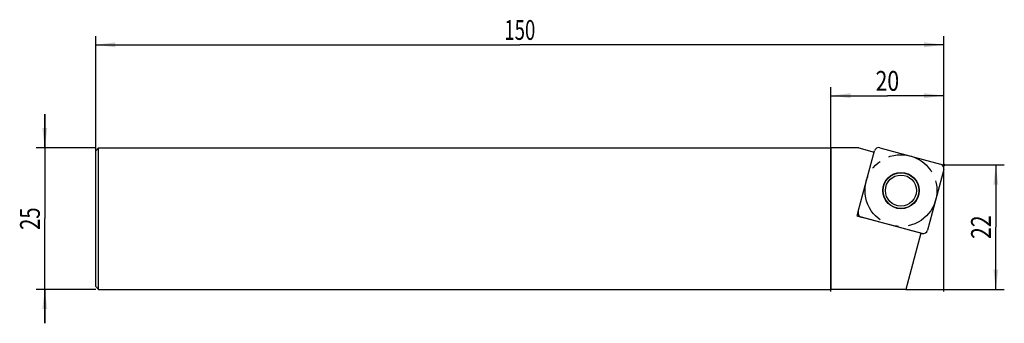
# Model space of a CAD drawing. Units: millimetres. Extents: x -13 to 161, y -6 to 48.
import ezdxf
from ezdxf.enums import TextEntityAlignment as Align

# ---------------------------------------------------------------- set-up
doc = ezdxf.new("R2010")
doc.units = ezdxf.units.MM
doc.header["$LTSCALE"] = 23.1
doc.linetypes.add('CENTER', pattern=[0.6, 0.375, -0.075, 0.075, -0.075])
doc.layers.get('0').update_dxf_attribs({"linetype": 'CONTINUOUS'})
for name, color, linetype in [('_03_2D_ZEICHNUNG_BEMASSUNGEN', 7, 'CONTINUOUS'), ('_21_KURVEN', 7, 'CONTINUOUS'), ('_26_BEZUGSACHSEN', 7, 'CONTINUOUS'), ('_28_BEZUGSPUNKTE', 7, 'CONTINUOUS'), ('_30_VOLUMEN', 7, 'CONTINUOUS')]:
    doc.layers.add(name, color=color, linetype=linetype)
doc.styles.get("Standard").update_dxf_attribs({"font": 'SIMPLEX.SHX', "width": 0.7})
doc.dimstyles.new('DIMSTYLE_1', dxfattribs={"dimtxt": 3.5, "dimasz": 3.5, "dimexe": 1.5, "dimexo": 0, "dimgap": 0.875, "dimtad": 1, "dimdsep": 46, "dimtxsty": 'STANDARD', "dimblk": '_FILLED', "dimblk1": '_FILLED', "dimblk2": '_FILLED', "dimcen": 0.09, "dimclrt": 2, "dimazin": 2, "dimtp": 0.2, "dimtm": 0.2, "dimtfac": 1, "dimtofl": 0, "dimtmove": 0, "dimatfit": 3, "dimldrblk": '_FILLED', "dimfxl": 1, "dimtolj": 1, "dimarcsym": 0})
doc.dimstyles.new('DIMSTYLE_2', dxfattribs={"dimtxt": 3.5, "dimasz": 3.5, "dimexe": 1.5, "dimexo": 0, "dimgap": 0.875, "dimtad": 1, "dimdsep": 46, "dimtxsty": 'STANDARD', "dimblk": '_FILLED', "dimblk1": '_FILLED', "dimblk2": '_FILLED', "dimcen": 0.09, "dimclrt": 2, "dimazin": 2, "dimtp": 0.5, "dimtm": 0.5, "dimtfac": 1, "dimtofl": 0, "dimtmove": 0, "dimatfit": 3, "dimldrblk": '_FILLED', "dimfxl": 1, "dimtolj": 1, "dimarcsym": 0})

# ---------------------------------------------------------------- blocks, each defined once
blk = doc.blocks.new('_FILLED')
at = {"color": 0, "linetype": 'BYBLOCK'}
blk.add_solid([(0, 0), (-1, 0.125), (-1, -0.125)], dxfattribs=at)
blk = doc.blocks.new('*D0')
at = {"layer": '_03_2D_ZEICHNUNG_BEMASSUNGEN', "color": 7, "linetype": 'CONTINUOUS'}
for p, q in [((-9, 25), (-9, 31)), ((-9, 31), (-9, 12.5)), ((0, 25), (-10.5, 25)), ((-9, -6), (-9, 12.5)), ((0, 0), (-10.5, 0)), ((-9, 0), (-9, -6))]:
    blk.add_line(p, q, dxfattribs=at)
at = {"layer": '_03_2D_ZEICHNUNG_BEMASSUNGEN', "color": 7, "linetype": 'CONTINUOUS', "xscale": 3.5, "yscale": 3.5, "zscale": 3.5}
for p, rotation in [((-9, 25), 270), ((-9, 0), 90)]:
    blk.add_blockref('_FILLED', p, dxfattribs=dict(at, rotation=rotation))
at = {"layer": '_03_2D_ZEICHNUNG_BEMASSUNGEN', "color": 2, "linetype": 'CONTINUOUS', "width": 0.75}
blk.add_text('25', height=3.5, rotation=90, dxfattribs=at).set_placement((-9.875, 12.5), align=Align.CENTER)
blk = doc.blocks.new('*D1')
at = {"layer": '_03_2D_ZEICHNUNG_BEMASSUNGEN', "color": 7, "linetype": 'CONTINUOUS'}
for p, q in [((130, -0.35), (130, 35.74)), ((150, -0.35), (150, 35.74)), ((130, 34.24), (140, 34.24)), ((150, 34.24), (140, 34.24))]:
    blk.add_line(p, q, dxfattribs=at)
at = {"layer": '_03_2D_ZEICHNUNG_BEMASSUNGEN', "color": 7, "linetype": 'CONTINUOUS', "xscale": 3.5, "yscale": 3.5, "zscale": 3.5, "rotation": 180}
blk.add_blockref('_FILLED', (130, 34.24), dxfattribs=at)
at = {"layer": '_03_2D_ZEICHNUNG_BEMASSUNGEN', "color": 7, "linetype": 'CONTINUOUS', "xscale": 3.5, "yscale": 3.5, "zscale": 3.5}
blk.add_blockref('_FILLED', (150, 34.24), dxfattribs=at)
at = {"layer": '_03_2D_ZEICHNUNG_BEMASSUNGEN', "color": 2, "linetype": 'CONTINUOUS', "width": 0.785714}
blk.add_text('20', height=3.5, dxfattribs=at).set_placement((140, 35.11), align=Align.CENTER)
blk = doc.blocks.new('*D2')
at = {"layer": '_03_2D_ZEICHNUNG_BEMASSUNGEN', "color": 7, "linetype": 'CONTINUOUS'}
for p, q in [((150, 22), (160.68, 22)), ((159.18, 22), (159.18, 11)), ((159.18, 0), (159.18, 11)), ((143.26, 0), (160.68, 0))]:
    blk.add_line(p, q, dxfattribs=at)
at = {"layer": '_03_2D_ZEICHNUNG_BEMASSUNGEN', "color": 7, "linetype": 'CONTINUOUS', "xscale": 3.5, "yscale": 3.5, "zscale": 3.5}
for p, rotation in [((159.18, 22), 90), ((159.18, 0), 270)]:
    blk.add_blockref('_FILLED', p, dxfattribs=dict(at, rotation=rotation))
at = {"layer": '_03_2D_ZEICHNUNG_BEMASSUNGEN', "color": 2, "linetype": 'CONTINUOUS', "width": 0.785714}
blk.add_text('22', height=3.5, rotation=90, dxfattribs=at).set_placement((158.3, 11), align=Align.CENTER)
blk = doc.blocks.new('*D3')
at = {"layer": '_03_2D_ZEICHNUNG_BEMASSUNGEN', "color": 7, "linetype": 'CONTINUOUS'}
for p, q in [((0, 24.5), (0, 44.74)), ((150, 22), (150, 44.74)), ((0, 43.24), (75, 43.24)), ((150, 43.24), (75, 43.24))]:
    blk.add_line(p, q, dxfattribs=at)
at = {"layer": '_03_2D_ZEICHNUNG_BEMASSUNGEN', "color": 7, "linetype": 'CONTINUOUS', "xscale": 3.5, "yscale": 3.5, "zscale": 3.5}
for p, rotation in [((0, 43.24), 180), ((150, 43.24), 360)]:
    blk.add_blockref('_FILLED', p, dxfattribs=dict(at, rotation=rotation))
at = {"layer": '_03_2D_ZEICHNUNG_BEMASSUNGEN', "color": 2, "linetype": 'CONTINUOUS', "width": 0.690476}
blk.add_text('150', height=3.5, dxfattribs=at).set_placement((75, 44.11), align=Align.CENTER)

msp = doc.modelspace()

# ---------------------------------------------------------------- linework, layer by layer
at = {"color": 4, "linetype": 'CONTINUOUS'}
for p, q in [((134.94, 25), (130, 25)), ((130, 25), (130, 0)), ((143.263, 0), (130, 0))]:
    msp.add_line(p, q, dxfattribs=at)
at = {"layer": '_21_KURVEN', "color": 7, "linetype": 'CONTINUOUS'}
for p, q in [((134.833, 13.744), (137.705, 24.466)), ((138.685, 25.032), (149.407, 22.159)), ((149.973, 21.179), (147.1, 10.457)), ((146.12, 9.892), (135.398, 12.765))]:
    msp.add_line(p, q, dxfattribs=at)
at = {"layer": '_21_KURVEN', "color": 1, "linetype": 'CENTER'}
msp.add_circle((142.403, 17.462), 6.35, dxfattribs=at)
at = {"layer": '_21_KURVEN', "color": 7, "linetype": 'CONTINUOUS'}
for centre, start, end in [((138.478, 24.259), 75, 165), ((149.2, 21.386), 345, 75), ((135.605, 13.537), 165, 255), ((146.327, 10.664), 255, 345)]:
    msp.add_arc(centre, 0.8, start, end, dxfattribs=at)
at = {"layer": '_26_BEZUGSACHSEN', "color": 4, "linetype": 'CONTINUOUS'}
for p, q in [((134.94, 25), (137.654, 24.273)), ((134.831, 13.739), (134.626, 12.972)), ((134.626, 12.972), (135.393, 12.766)), ((145.927, 9.943), (143.263, 0))]:
    msp.add_line(p, q, dxfattribs=at)
at = {"layer": '_28_BEZUGSPUNKTE', "color": 1, "linetype": 'CONTINUOUS'}
for p, q in [((150.156, 22.156), (149.844, 21.844)), ((150.156, 21.844), (149.844, 22.156))]:
    msp.add_line(p, q, dxfattribs=at)
at = {"layer": '_30_VOLUMEN', "color": 4, "linetype": 'CONTINUOUS'}
for p, q in [((0, 24.5), (0.5, 25)), ((0, 0.5), (0, 24.5)), ((0.5, 0), (0.5, 25)), ((0.5, 25), (130, 25)), ((134.831, 13.739), (137.707, 24.472)), ((138.68, 25.033), (149.413, 22.157)), ((149.974, 21.185), (147.098, 10.452)), ((146.126, 9.89), (135.393, 12.766)), ((0, 0.5), (0.5, 0)), ((0.5, 0), (130, 0))]:
    msp.add_line(p, q, dxfattribs=at)
for radius in [3.21, 3.154, 2.75]:
    msp.add_circle((142.403, 17.462), radius, dxfattribs=at)
for centre, major_axis in [((138.482, 24.252), (-0.406, 0.703)), ((149.193, 21.382), (0.703, 0.406)), ((135.613, 13.542), (-0.703, -0.406)), ((146.323, 10.672), (0.406, -0.703))]:
    msp.add_ellipse(centre, major_axis=major_axis, ratio=0.9852565, start_param=-0.7779718, end_param=0.7779718, dxfattribs=at)

# ---------------------------------------------------------------- dimensions: what is measured, and where the dimension line sits
at = {"layer": '_03_2D_ZEICHNUNG_BEMASSUNGEN', "color": 7, "linetype": 'CONTINUOUS'}
dim = msp.add_linear_dim(base=(150, 43.239), p1=(0, 24.5), p2=(150, 22), dimstyle='DIMSTYLE_2', dxfattribs=at)
dim.commit()
dim.dimension.update_dxf_attribs({"geometry": '*D3', "text_midpoint": (74.5, 43.239), "dimtype": 160})
for base, p1, p2, angle, picture, middle in [((130, 34.239), (150, -0.351), (130, -0.351), 180, '*D1', (139.5, 34.239)), ((-9, 0), (0, 25), (0, 0), 270, '*D0', (-9, 12)), ((159.18, 22), (143.263, 0), (150, 22), 90, '*D2', (159.18, 10.5))]:
    dim = msp.add_linear_dim(base=base, p1=p1, p2=p2, angle=angle, dimstyle='DIMSTYLE_1', dxfattribs=at)
    dim.commit()
    dim.dimension.update_dxf_attribs({"geometry": picture, "text_midpoint": middle, "dimtype": 160})

doc.saveas('drawing.dxf')
